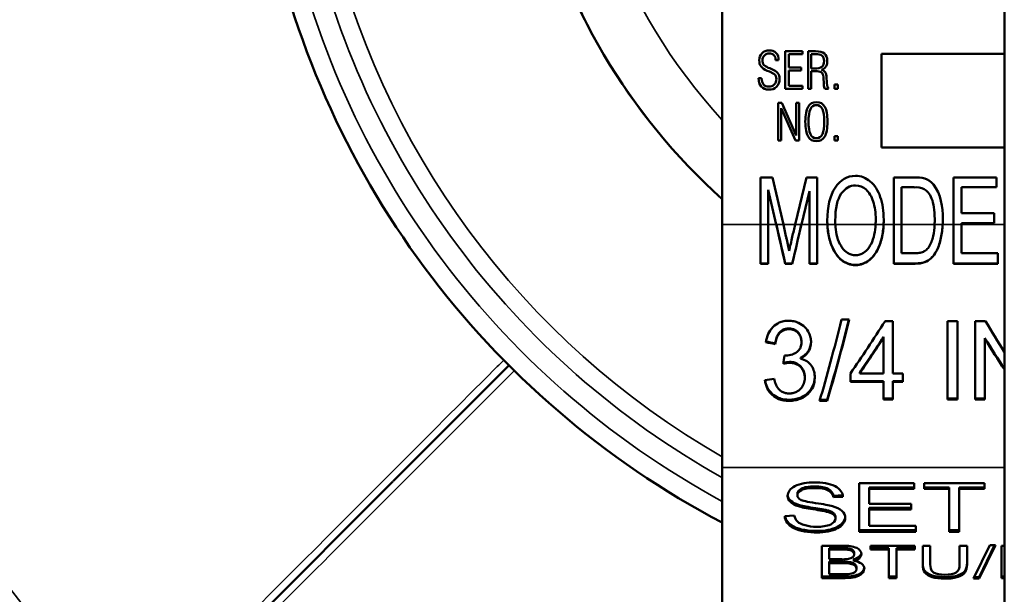
# Model space of a CAD drawing. Units: inches. Extents: x 40 to 396, y 51 to 257.
# Drawn here: x 166 to 167, y 194 to 194 of the extents above; entities that cross this region are included whole.
import ezdxf

# ---------------------------------------------------------------- set-up
doc = ezdxf.new("R2010")
doc.units = ezdxf.units.IN
doc.header["$LTSCALE"] = 25
doc.header["$MEASUREMENT"] = 0
doc.layers.add('Visible (ANSI)', color=7, linetype='Continuous', lineweight=50)
doc.layers.add('Visible Narrow (ANSI)', color=7, linetype='Continuous', lineweight=35)

msp = doc.modelspace()

# ---------------------------------------------------------------- linework, layer by layer
at = {"layer": 'Visible (ANSI)'}
for p, q in [((166.6497, 194.9177), (166.6497, 193.3885)), ((166.3493, 194.24), (166.3493, 194.7545)), ((166.4164, 194.3845), (166.4164, 194.4245)), ((166.4164, 194.4245), (166.4347, 194.4245)), ((166.4347, 194.4245), (166.4347, 194.4214)), ((166.4406, 194.3845), (166.4406, 194.4245)), ((166.4406, 194.4245), (166.4485, 194.4245)), ((166.4093, 194.4149), (166.4061, 194.4149)), ((166.4347, 194.4214), (166.42, 194.4214)), ((166.42, 194.4214), (166.42, 194.407)), ((166.444, 194.4215), (166.444, 194.406)), ((166.4483, 194.4215), (166.444, 194.4215)), ((166.519, 194.3218), (166.519, 194.4218)), ((166.519, 194.4218), (166.6497, 194.4218)), ((166.3995, 194.4028), (166.3972, 194.4037)), ((166.4043, 194.4004), (166.3995, 194.4028)), ((166.3999, 194.4063), (166.4012, 194.4058)), ((166.42, 194.407), (166.4332, 194.407)), ((166.42, 194.4039), (166.42, 194.3876)), ((166.4332, 194.4039), (166.42, 194.4039)), ((166.4332, 194.407), (166.4332, 194.4039)), ((166.444, 194.406), (166.4474, 194.406)), ((166.4503, 194.4031), (166.444, 194.4031)), ((166.444, 194.4031), (166.444, 194.3845)), ((166.3878, 194.3958), (166.3912, 194.3958)), ((166.4573, 194.3918), (166.4572, 194.3945)), ((166.4604, 194.3959), (166.4605, 194.3924)), ((166.4347, 194.3845), (166.4164, 194.3845)), ((166.42, 194.3876), (166.4347, 194.3876)), ((166.4347, 194.3876), (166.4347, 194.3845)), ((166.444, 194.3845), (166.4406, 194.3845)), ((166.4624, 194.3845), (166.4586, 194.3845)), ((166.4687, 194.3845), (166.4687, 194.3892)), ((166.4687, 194.3892), (166.4724, 194.3892)), ((166.4724, 194.3845), (166.4687, 194.3845)), ((166.4724, 194.3892), (166.4724, 194.3845)), ((166.4088, 194.3295), (166.4088, 194.3695)), ((166.4088, 194.3695), (166.4126, 194.3695)), ((166.4271, 194.3295), (166.4119, 194.3637)), ((166.4119, 194.3637), (166.4119, 194.3295)), ((166.4126, 194.3695), (166.4278, 194.3346)), ((166.4278, 194.3346), (166.4278, 194.3695)), ((166.4278, 194.3695), (166.431, 194.3695)), ((166.431, 194.3695), (166.431, 194.3295)), ((166.4119, 194.3295), (166.4088, 194.3295)), ((166.431, 194.3295), (166.4271, 194.3295)), ((166.4687, 194.3295), (166.4687, 194.3342)), ((166.4687, 194.3342), (166.4724, 194.3342)), ((166.4724, 194.3295), (166.4687, 194.3295)), ((166.4724, 194.3342), (166.4724, 194.3295)), ((166.6497, 194.3218), (166.519, 194.3218)), ((166.3901, 194.24), (166.3901, 194.2902)), ((166.3901, 194.2902), (166.4026, 194.2902)), ((166.4026, 194.2902), (166.4143, 194.24)), ((166.4268, 194.24), (166.439, 194.2902)), ((166.439, 194.2902), (166.4502, 194.2902)), ((166.4502, 194.2902), (166.4502, 194.24)), ((166.532, 194.24), (166.532, 194.2902)), ((166.532, 194.2902), (166.5537, 194.2902)), ((166.5957, 194.24), (166.5957, 194.2902)), ((166.5957, 194.2902), (166.6412, 194.2902)), ((166.6412, 194.2902), (166.6412, 194.2796)), ((166.4068, 194.24), (166.3981, 194.2768)), ((166.3981, 194.2768), (166.3981, 194.24)), ((166.5403, 194.2796), (166.5403, 194.24)), ((166.5535, 194.2796), (166.5403, 194.2796)), ((166.6412, 194.2796), (166.604, 194.2796)), ((166.604, 194.2796), (166.604, 194.2521)), ((166.4421, 194.2755), (166.4335, 194.24)), ((166.4421, 194.24), (166.4421, 194.2755)), ((166.604, 194.2521), (166.6389, 194.2521)), ((166.6389, 194.2521), (166.6389, 194.2414)), ((166.3493, 194.24), (166.3493, 193.9812)), ((166.3901, 194.24), (166.3901, 194.1982)), ((166.3981, 194.1982), (166.3981, 194.24)), ((166.4068, 194.24), (166.4068, 194.24)), ((166.4068, 194.24), (166.4068, 194.24)), ((166.4334, 194.24), (166.4335, 194.24)), ((166.4421, 194.24), (166.4421, 194.1982)), ((166.4502, 194.1982), (166.4502, 194.24)), ((166.532, 194.24), (166.532, 194.1982)), ((166.5403, 194.2093), (166.5403, 194.24)), ((166.5957, 194.24), (166.5957, 194.1982)), ((166.6389, 194.2414), (166.604, 194.2414)), ((166.604, 194.2414), (166.604, 194.24)), ((166.604, 194.2093), (166.604, 194.24)), ((166.5403, 194.2093), (166.5537, 194.2093)), ((166.604, 194.2093), (166.6426, 194.2093)), ((166.6426, 194.1982), (166.6426, 194.2093)), ((166.3981, 194.1985), (166.3901, 194.1985)), ((166.3981, 194.1982), (166.3901, 194.1982)), ((166.4238, 194.1985), (166.4163, 194.1985)), ((166.4163, 194.1985), (166.4163, 194.1982)), ((166.4238, 194.1982), (166.4163, 194.1982)), ((166.4238, 194.1985), (166.4238, 194.1982)), ((166.4502, 194.1985), (166.4421, 194.1985)), ((166.4502, 194.1982), (166.4421, 194.1982)), ((166.5547, 194.1985), (166.532, 194.1985)), ((166.5547, 194.1982), (166.532, 194.1982)), ((166.6426, 194.1985), (166.5957, 194.1985)), ((166.6426, 194.1982), (166.5957, 194.1982)), ((166.4763, 194.1387), (166.4844, 194.1387)), ((166.5227, 194.1372), (166.5308, 194.1372)), ((166.5308, 194.0814), (166.5308, 194.1372)), ((166.5892, 194.1372), (166.5892, 194.0535)), ((166.5892, 194.1372), (166.5999, 194.1372)), ((166.5999, 194.0535), (166.5999, 194.1372)), ((166.6187, 194.1372), (166.6187, 194.0535)), ((166.6187, 194.1372), (166.6297, 194.1372)), ((166.5209, 194.1204), (166.5209, 194.1194)), ((166.5209, 194.1194), (166.5209, 194.0814)), ((166.629, 194.1189), (166.629, 194.1182)), ((166.4056, 194.1135), (166.4056, 194.1127)), ((166.4335, 194.1156), (166.4335, 194.1149)), ((166.629, 194.0535), (166.629, 194.1182)), ((166.4154, 194.1006), (166.417, 194.1005)), ((166.4326, 194.0981), (166.4326, 194.0972)), ((166.1223, 194.0901), (165.9987, 193.9665)), ((166.4213, 194.0936), (166.4213, 194.0927)), ((166.4372, 194.0777), (166.4372, 194.0767)), ((166.4857, 194.0814), (166.4857, 194.0723)), ((166.4956, 194.0824), (166.4956, 194.0814)), ((166.4956, 194.0814), (166.5209, 194.0814)), ((166.5308, 194.0814), (166.5417, 194.0814)), ((166.5417, 194.0723), (166.5417, 194.0814)), ((166.5209, 194.0733), (166.4857, 194.0733)), ((166.5209, 194.0723), (166.4857, 194.0723)), ((166.5209, 194.0733), (166.5209, 194.0723)), ((166.5209, 194.0723), (166.5209, 194.0535)), ((166.5417, 194.0733), (166.5308, 194.0733)), ((166.5308, 194.0733), (166.5308, 194.0723)), ((166.5417, 194.0723), (166.5308, 194.0723)), ((166.5308, 194.0535), (166.5308, 194.0723)), ((166.4609, 194.0522), (166.4529, 194.0522)), ((166.4609, 194.0534), (166.4532, 194.0534)), ((166.4609, 194.0534), (166.4609, 194.0522)), ((166.5308, 194.0547), (166.5209, 194.0547)), ((166.5308, 194.0535), (166.5209, 194.0535)), ((166.5999, 194.0547), (166.5892, 194.0547)), ((166.5999, 194.0535), (166.5892, 194.0535)), ((166.629, 194.0547), (166.6187, 194.0547)), ((166.629, 194.0535), (166.6187, 194.0535)), ((166.3493, 193.3273), (166.3493, 193.9812)), ((165.7315, 193.6992), (165.9984, 193.9662)), ((166.4951, 193.9129), (166.4951, 193.9645)), ((166.4951, 193.9645), (166.5536, 193.9645)), ((166.5536, 193.9645), (166.5536, 193.9584)), ((166.5643, 193.9584), (166.5643, 193.9645)), ((166.5643, 193.9645), (166.6285, 193.9645)), ((166.6285, 193.9645), (166.6285, 193.9584)), ((166.4292, 193.9533), (166.4292, 193.9516)), ((166.4292, 193.9531), (166.4292, 193.9514)), ((166.4776, 193.9516), (166.4676, 193.9511)), ((166.4676, 193.9511), (166.4676, 193.9495)), ((166.5536, 193.9601), (166.5058, 193.9601)), ((166.5058, 193.9601), (166.5058, 193.9584)), ((166.5536, 193.9584), (166.5058, 193.9584)), ((166.5058, 193.9584), (166.5058, 193.9426)), ((166.591, 193.9601), (166.5643, 193.9601)), ((166.591, 193.9584), (166.5643, 193.9584)), ((166.591, 193.9601), (166.591, 193.9584)), ((166.591, 193.9129), (166.591, 193.9584)), ((166.6017, 193.9601), (166.6017, 193.9584)), ((166.6285, 193.9601), (166.6017, 193.9601)), ((166.6017, 193.9584), (166.6017, 193.9129)), ((166.6285, 193.9584), (166.6017, 193.9584)), ((166.4304, 193.9416), (166.4304, 193.94)), ((166.4778, 193.95), (166.4676, 193.9495)), ((166.5058, 193.9426), (166.5506, 193.9426)), ((166.5506, 193.9426), (166.5506, 193.9365)), ((166.4158, 193.9295), (166.4259, 193.93)), ((166.4604, 193.9358), (166.4604, 193.9342)), ((166.5058, 193.9382), (166.5058, 193.9365)), ((166.5506, 193.9382), (166.5058, 193.9382)), ((166.5058, 193.9365), (166.5058, 193.919)), ((166.5506, 193.9365), (166.5058, 193.9365)), ((166.4699, 193.9286), (166.4699, 193.927)), ((166.4802, 193.9283), (166.4802, 193.9275)), ((166.5555, 193.9145), (166.4951, 193.9145)), ((166.5555, 193.9129), (166.4951, 193.9129)), ((166.5058, 193.919), (166.5555, 193.919)), ((166.5555, 193.919), (166.5555, 193.9129)), ((166.6017, 193.9145), (166.591, 193.9145)), ((166.6017, 193.9129), (166.591, 193.9129)), ((166.6168, 193.8629), (166.6341, 193.8985)), ((166.6401, 193.8985), (166.6227, 193.8629)), ((166.6393, 193.8985), (166.6227, 193.8646)), ((166.6341, 193.8985), (166.6401, 193.8985)), ((166.4552, 193.8635), (166.4552, 193.8979)), ((166.4552, 193.8979), (166.4777, 193.8979)), ((166.4751, 193.8955), (166.4632, 193.8955)), ((166.4632, 193.8955), (166.4632, 193.8939)), ((166.4632, 193.8939), (166.4632, 193.8835)), ((166.4751, 193.8939), (166.4632, 193.8939)), ((166.4898, 193.8902), (166.4898, 193.8886)), ((166.4898, 193.8899), (166.4898, 193.8883)), ((166.507, 193.8939), (166.507, 193.8979)), ((166.507, 193.8979), (166.5545, 193.8979)), ((166.5267, 193.8955), (166.507, 193.8955)), ((166.5267, 193.8939), (166.507, 193.8939)), ((166.5267, 193.8955), (166.5267, 193.8939)), ((166.5267, 193.8635), (166.5267, 193.8939)), ((166.5347, 193.8955), (166.5347, 193.8939)), ((166.5545, 193.8955), (166.5347, 193.8955)), ((166.5347, 193.8939), (166.5347, 193.8635)), ((166.5545, 193.8939), (166.5347, 193.8939)), ((166.5545, 193.8979), (166.5545, 193.8939)), ((166.5628, 193.878), (166.5628, 193.8979)), ((166.5628, 193.8979), (166.5708, 193.8979)), ((166.5708, 193.8979), (166.5708, 193.8781)), ((166.602, 193.8781), (166.602, 193.8979)), ((166.602, 193.8979), (166.61, 193.8979)), ((166.61, 193.8979), (166.61, 193.878)), ((166.6468, 193.8635), (166.6468, 193.8979)), ((166.6468, 193.8979), (166.6497, 193.8979)), ((166.4632, 193.8835), (166.4761, 193.8835)), ((166.477, 193.881), (166.4632, 193.881)), ((166.4632, 193.881), (166.4632, 193.8794)), ((166.4632, 193.8794), (166.4632, 193.8676)), ((166.477, 193.8794), (166.4632, 193.8794)), ((166.4892, 193.8835), (166.4892, 193.8818)), ((166.4632, 193.8676), (166.4781, 193.8676)), ((166.4781, 193.8676), (166.4835, 193.8677)), ((166.4923, 193.8751), (166.4923, 193.8735)), ((166.4923, 193.8749), (166.4923, 193.8732)), ((166.5005, 193.8739), (166.5005, 193.8735)), ((166.4781, 193.8651), (166.4552, 193.8651)), ((166.4781, 193.8635), (166.4552, 193.8635)), ((166.5347, 193.8651), (166.5267, 193.8651)), ((166.5347, 193.8635), (166.5267, 193.8635)), ((166.6227, 193.8629), (166.6168, 193.8629)), ((166.6227, 193.8646), (166.6176, 193.8646)), ((166.6227, 193.8646), (166.6227, 193.8629)), ((166.6497, 193.8651), (166.6468, 193.8651)), ((166.6497, 193.8635), (166.6468, 193.8635))]:
    msp.add_line(p, q, dxfattribs=at)
for centre, radius, start, end in [((166.7868, 194.7545), 0.655, 311.9082, 228.0918), ((166.7868, 194.7545), 0.94, 139.4923, 242.2622), ((166.3987, 194.4152), 0.0101, 87.284, 181.6836), ((166.4, 194.416), 0.00935, 353.674, 95.1334), ((166.3992, 194.415), 0.00717, 88.5244, 181.9632), ((166.3998, 194.4146), 0.00783, 179.0657, 218.4516), ((166.3995, 194.4156), 0.00662, 354.495, 91.1295), ((166.452, 194.4133), 0.00915, 289.8575, 7.2982), ((166.4045, 194.4218), 0.0161, 228.2071, 253.6837), ((166.3994, 194.3942), 0.00747, 264.6954, 4.6371), ((166.3998, 194.394), 0.0104, 264.9557, 4.7243), ((166.4003, 194.3952), 0.00655, 356.5141, 52.4223), ((166.4737, 194.3908), 0.0164, 176.312, 202.6126), ((166.4736, 194.3913), 0.0131, 175.3068, 211.4782), ((166.555, 194.2528), 0.0374, 74.682, 92.1011), ((166.5588, 194.2704), 0.0195, 38.2075, 71.6938), ((166.5551, 194.256), 0.0236, 66.8522, 93.753), ((166.5025, 194.2443), 0.0816, 356.9877, 0.9738), ((166.5307, 194.2437), 0.0696, 179.7104, 183.0252)]:
    msp.add_arc(centre, radius, start, end, dxfattribs=at)
for centre, major_axis, ratio, start_param, end_param in [((166.4163, 194.24), (-0.0713, 0.316), 0.028624, 1.564377, 1.69704), ((166.4163, 194.24), (-0.0708, 0.314), 0.028624, 1.564341, 1.69704), ((166.4175, 194.24), (-0.0704, 0.316), 0.009578, 1.568664, 1.613785), ((166.4238, 194.24), (-0.0726, -0.316), 0.0291, 1.444782, 1.577481), ((166.4238, 194.24), (-0.073, -0.316), 0.009103, 1.531436, 1.572889), ((166.4238, 194.24), (-0.0721, -0.314), 0.0291, 1.444782, 1.577481), ((166.4205, 194.24), (-0.0682, 0.316), 0.018508, 1.611934, 1.656129), ((166.4238, 194.24), (-0.069, -0.316), 0.008644, 1.483353, 1.531219), ((166.4609, 194.24), (-0.0631, -0.3159), 0.139173, 0.962162, 1.272223), ((166.4609, 194.24), (0.0627, 0.3139), 0.139173, 4.103755, 4.411659), ((166.6722, 194.24), (0.1651, -0.3134), 0.246553, 4.914622, 5.026151), ((166.4956, 194.24), (0.1736, 0.3114), 0.233347, 4.316014, 4.450923), ((166.4956, 194.24), (0.1747, 0.3134), 0.233347, 4.316014, 4.450064), ((166.3957, 194.24), (-1.4998, 0.292), 0.080552, 1.586461, 1.593108), ((166.3957, 194.24), (-1.4903, 0.2901), 0.080552, 1.586554, 1.59315), ((166.4143, 194.24), (-0.0303, -0.316), 0.050488, 1.086477, 1.118713), ((166.3947, 194.24), (-2.0845, -0.2708), 0.078156, 1.560645, 1.565407), ((166.4404, 193.9509), (-0.0216, 0), 0.573576, 6.261629, 7.370029), ((166.4404, 193.9525), (-0.0216, 0), 0.573576, 0.057096, 1.086844), ((166.4401, 193.9514), (-0.0109, 0), 0.573576, 6.249984, 7.065583), ((166.4401, 193.9531), (-0.0109, 0), 0.573576, 6.249984, 6.283185), ((166.4569, 193.9286), (0.013, 0), 0.573576, 0, 1.295407), ((166.4569, 193.927), (0.013, 0), 0.573576, 6.269581, 7.578593), ((166.457, 193.9279), (0.0233, 0), 0.573576, 6.253365, 7.434693), ((166.4819, 193.8883), (0.00791, 0), 0.573576, 4.942851, 6.350815), ((166.4836, 193.8908), (0.014, 0), 0.573576, 5.122056, 6.174905), ((166.4836, 193.8892), (0.014, 0), 0.573576, 5.122056, 6.274965), ((166.4819, 193.8899), (0.00791, 0), 0.573576, 0, 0.06763), ((166.4773, 193.9003), (0.0294, 0), 0.573576, 4.67259, 4.932421), ((166.486, 193.8737), (0.0146, 0), 0.573576, 6.259977, 7.631089), ((166.4827, 193.8732), (0.00961, 0), 0.573576, 4.792756, 6.333383), ((166.4827, 193.8749), (0.00961, 0), 0.573576, 0, 0.050198)]:
    msp.add_ellipse(centre, major_axis=major_axis, ratio=ratio, start_param=start_param, end_param=end_param, dxfattribs=at)
for points, knots in [([(166.4485, 194.4245), (166.4528, 194.4245), (166.456, 194.4237), (166.46, 194.4205), (166.461, 194.4179), (166.461, 194.4145)], [0, 0, 0, 0, 0.5, 0.5, 1, 1, 1, 1]), ([(166.3972, 194.4037), (166.3941, 194.405), (166.3919, 194.4065), (166.3892, 194.41), (166.3886, 194.4122), (166.3886, 194.4149)], [0, 0, 0, 0, 0.5, 0.5, 1, 1, 1, 1]), ([(166.4474, 194.406), (166.4512, 194.406), (166.4538, 194.4067), (166.4569, 194.4092), (166.4577, 194.4112), (166.4577, 194.4141)], [0, 0, 0, 0, 0.5, 0.5, 1, 1, 1, 1]), ([(166.4577, 194.4141), (166.4577, 194.4167), (166.457, 194.4186), (166.454, 194.4209), (166.4516, 194.4215), (166.4483, 194.4215)], [0, 0, 0, 0, 0.5, 0.5, 1, 1, 1, 1]), ([(166.4012, 194.4058), (166.4045, 194.4045), (166.4068, 194.403), (166.4095, 194.3997), (166.4102, 194.3975), (166.4102, 194.3948)], [0, 0, 0, 0, 0.5, 0.5, 1, 1, 1, 1]), ([(166.4572, 194.3945), (166.457, 194.3981), (166.4565, 194.4004), (166.4545, 194.4026), (166.4528, 194.4031), (166.4503, 194.4031)], [0, 0, 0, 0, 0.5, 0.5, 1, 1, 1, 1]), ([(166.4551, 194.4047), (166.4568, 194.4042), (166.4581, 194.4033), (166.4597, 194.4008), (166.4602, 194.3988), (166.4604, 194.3959)], [0, 0, 0, 0, 0.5, 0.5, 1, 1, 1, 1]), ([(166.3989, 194.3836), (166.3954, 194.3836), (166.3927, 194.3847), (166.3889, 194.3889), (166.3879, 194.3919), (166.3878, 194.3958)], [0, 0, 0, 0, 0.5, 0.5, 1, 1, 1, 1]), ([(166.3912, 194.3958), (166.3913, 194.393), (166.392, 194.3907), (166.3946, 194.3876), (166.3964, 194.3868), (166.3987, 194.3868)], [0, 0, 0, 0, 0.5, 0.5, 1, 1, 1, 1]), ([(166.4377, 194.3495), (166.4377, 194.3566), (166.4387, 194.3619), (166.4425, 194.3686), (166.4455, 194.3703), (166.4495, 194.3703)], [0, 0, 0, 0, 0.5, 0.5, 1, 1, 1, 1]), ([(166.4495, 194.3672), (166.4467, 194.3672), (166.4446, 194.3658), (166.4418, 194.36), (166.4411, 194.3555), (166.4411, 194.3495)], [0, 0, 0, 0, 0.5, 0.5, 1, 1, 1, 1]), ([(166.4495, 194.3703), (166.4536, 194.3703), (166.4566, 194.3686), (166.4604, 194.3619), (166.4613, 194.3567), (166.4613, 194.3495)], [0, 0, 0, 0, 0.5, 0.5, 1, 1, 1, 1]), ([(166.4578, 194.3495), (166.4578, 194.3556), (166.4572, 194.36), (166.4545, 194.3658), (166.4524, 194.3672), (166.4495, 194.3672)], [0, 0, 0, 0, 0.5, 0.5, 1, 1, 1, 1]), ([(166.4495, 194.3287), (166.4455, 194.3287), (166.4425, 194.3303), (166.4387, 194.3371), (166.4377, 194.3423), (166.4377, 194.3495)], [0, 0, 0, 0, 0.5, 0.5, 1, 1, 1, 1]), ([(166.4411, 194.3495), (166.4411, 194.3435), (166.4418, 194.339), (166.4446, 194.3332), (166.4467, 194.3318), (166.4495, 194.3318)], [0, 0, 0, 0, 0.5, 0.5, 1, 1, 1, 1]), ([(166.4613, 194.3495), (166.4613, 194.3423), (166.4604, 194.3371), (166.4565, 194.3303), (166.4535, 194.3287), (166.4495, 194.3287)], [0, 0, 0, 0, 0.5, 0.5, 1, 1, 1, 1]), ([(166.4495, 194.3318), (166.4524, 194.3318), (166.4545, 194.3332), (166.4572, 194.339), (166.4578, 194.3434), (166.4578, 194.3495)], [0, 0, 0, 0, 0.5, 0.5, 1, 1, 1, 1]), ([(166.4611, 194.244), (166.4611, 194.259), (166.4639, 194.2707), (166.4751, 194.2876), (166.4823, 194.2918), (166.4912, 194.2918)], [0, 0, 0, 0, 0.5, 0.5, 1, 1, 1, 1]), ([(166.4912, 194.2918), (166.497, 194.2918), (166.5022, 194.2898), (166.5116, 194.2818), (166.5151, 194.2763), (166.52, 194.2621), (166.5212, 194.2541), (166.5212, 194.2451)], [0, 0, 0, 0, 0.333333, 0.333333, 0.666667, 0.666667, 1, 1, 1, 1]), ([(166.4912, 194.2816), (166.4853, 194.2816), (166.4803, 194.2787), (166.4718, 194.2671), (166.4696, 194.2574), (166.4696, 194.2439)], [0, 0, 0, 0, 0.5, 0.5, 1, 1, 1, 1]), ([(166.5127, 194.2452), (166.5127, 194.2525), (166.5118, 194.2589), (166.5083, 194.2698), (166.5058, 194.2741), (166.4991, 194.2801), (166.4954, 194.2816), (166.4912, 194.2816)], [0, 0, 0, 0, 0.333333, 0.333333, 0.666667, 0.666667, 1, 1, 1, 1]), ([(166.5755, 194.2459), (166.5755, 194.2553), (166.5744, 194.2625), (166.5701, 194.2727), (166.5674, 194.276), (166.5644, 194.2777)], [0, 0, 0, 0, 0.5, 0.5, 1, 1, 1, 1]), ([(166.5212, 194.2451), (166.5212, 194.2442), (166.5212, 194.2434), (166.5212, 194.2417), (166.5211, 194.2409), (166.5211, 194.24)], [-0.01284162, -0.01284162, -0.01284162, -0.01284162, -0.00642135, -0.00642135, -0.000001, -0.000001, -0.000001, -0.000001]), ([(166.4912, 194.1966), (166.4885, 194.1966), (166.4858, 194.1972), (166.4815, 194.1988), (166.4789, 194.1999), (166.4729, 194.2049), (166.4703, 194.2084), (166.4659, 194.2163), (166.4643, 194.2209), (166.462, 194.2303), (166.4614, 194.2352), (166.4612, 194.24)], [-0.1723457, -0.1723457, -0.1723457, -0.1723457, -0.1335139, -0.1335139, -0.1065312, -0.1065312, -0.0739219, -0.0739219, -0.03691, -0.03691, -0.000013, -0.000013, -0.000013, -0.000013]), ([(166.4912, 194.1969), (166.4864, 194.1969), (166.4816, 194.1986), (166.4776, 194.2013), (166.4737, 194.2041), (166.4706, 194.208), (166.4683, 194.2122), (166.4636, 194.2207), (166.4617, 194.2305), (166.4612, 194.24)], [0, 0, 0, 0, 0.2483899, 0.2483899, 0.2483899, 0.4991531, 0.4991531, 0.4991531, 0.9999991, 0.9999991, 0.9999991, 0.9999991]), ([(166.4697, 194.24), (166.4699, 194.2364), (166.4703, 194.2328), (166.4718, 194.2258), (166.4729, 194.2224), (166.4753, 194.2178), (166.4761, 194.2165), (166.4789, 194.2125), (166.4808, 194.2109), (166.4838, 194.2091), (166.4852, 194.2084), (166.4881, 194.2076), (166.4896, 194.2073), (166.4911, 194.2073)], [-0.07925831, -0.07925831, -0.07925831, -0.07925831, -0.0624946, -0.0624946, -0.04566105, -0.04566105, -0.03829929, -0.03829929, -0.022932, -0.022932, -0.01140233, -0.01140233, -0.000001, -0.000001, -0.000001, -0.000001]), ([(166.4911, 194.2073), (166.4926, 194.2073), (166.4942, 194.2076), (166.4971, 194.2084), (166.4985, 194.2091), (166.5014, 194.2109), (166.5034, 194.2125), (166.5062, 194.2165), (166.507, 194.2178), (166.5093, 194.2224), (166.5104, 194.2258), (166.5119, 194.2328), (166.5123, 194.2364), (166.5125, 194.24)], [-0.1320583, -0.1320583, -0.1320583, -0.1320583, -0.1120706, -0.1120706, -0.0918706, -0.0918706, -0.0665834, -0.0665834, -0.054752, -0.054752, -0.0273198, -0.0273198, -0.000001, -0.000001, -0.000001, -0.000001]), ([(166.5211, 194.24), (166.5208, 194.2352), (166.5202, 194.2303), (166.5181, 194.2209), (166.5164, 194.2163), (166.512, 194.2083), (166.5094, 194.2049), (166.5033, 194.1999), (166.5008, 194.1988), (166.4966, 194.1972), (166.4939, 194.1966), (166.4912, 194.1966)], [-0.08879015, -0.08879015, -0.08879015, -0.08879015, -0.06994655, -0.06994655, -0.05108549, -0.05108549, -0.03443685, -0.03443685, -0.0205368, -0.0205368, -0.000001, -0.000001, -0.000001, -0.000001]), ([(166.5211, 194.24), (166.5206, 194.2305), (166.5188, 194.2206), (166.5141, 194.2122), (166.5118, 194.208), (166.5087, 194.2042), (166.5047, 194.2014), (166.5008, 194.1986), (166.4959, 194.1969), (166.4912, 194.1969)], [0, 0, 0, 0, 0.5009826, 0.5009826, 0.5009826, 0.7514522, 0.7514522, 0.7514522, 1, 1, 1, 1]), ([(166.5839, 194.24), (166.5837, 194.2352), (166.5831, 194.2305), (166.5812, 194.2211), (166.5799, 194.2165), (166.5761, 194.2092), (166.5741, 194.2063), (166.5697, 194.2021), (166.5675, 194.2008), (166.5617, 194.1987), (166.5581, 194.1982), (166.5547, 194.1982)], [-0.1461496, -0.1461496, -0.1461496, -0.1461496, -0.1098099, -0.1098099, -0.0730894, -0.0730894, -0.0469799, -0.0469799, -0.0262527, -0.0262527, -0.000001, -0.000001, -0.000001, -0.000001]), ([(166.5839, 194.24), (166.5837, 194.2353), (166.5831, 194.2305), (166.5822, 194.2259), (166.5812, 194.2212), (166.5799, 194.2167), (166.5777, 194.2124), (166.5755, 194.2082), (166.5725, 194.2042), (166.5685, 194.2018), (166.5644, 194.1993), (166.5594, 194.1985), (166.5547, 194.1985)], [0.0000081, 0.0000081, 0.0000081, 0.0000081, 0.2515114, 0.2515114, 0.2515114, 0.5026134, 0.5026134, 0.5026134, 0.751071, 0.751071, 0.751071, 1, 1, 1, 1]), ([(166.5692, 194.2159), (166.5715, 194.2194), (166.573, 194.2234), (166.5748, 194.2316), (166.5751, 194.2358), (166.5753, 194.24)], [-0.06434204, -0.06434204, -0.06434204, -0.06434204, -0.03205561, -0.03205561, -0.0000396, -0.0000396, -0.0000396, -0.0000396]), ([(166.5537, 194.2093), (166.5554, 194.2093), (166.5571, 194.2094), (166.5588, 194.2097), (166.5604, 194.2099), (166.5621, 194.2103), (166.5635, 194.211), (166.5636, 194.2111), (166.5637, 194.2111), (166.5637, 194.2111), (166.5651, 194.2118), (166.5664, 194.2128), (166.5675, 194.2139), (166.5681, 194.2145), (166.5687, 194.2152), (166.5692, 194.2159)], [0, 0, 0, 0, 0.28832, 0.28832, 0.28832, 0.570271, 0.570271, 0.570271, 0.580588, 0.580588, 0.580588, 0.849017, 0.849017, 0.849017, 1, 1, 1, 1]), ([(166.3957, 194.1146), (166.3962, 194.1176), (166.397, 194.1206), (166.3995, 194.126), (166.401, 194.1285), (166.4054, 194.1331), (166.4079, 194.1346), (166.411, 194.136), (166.4126, 194.1366), (166.4165, 194.1374), (166.4183, 194.1375), (166.42, 194.1375)], [-0.1192986, -0.1192986, -0.1192986, -0.1192986, -0.0896505, -0.0896505, -0.0621324, -0.0621324, -0.0304142, -0.0304142, -0.0132428, -0.0132428, -0.000001, -0.000001, -0.000001, -0.000001]), ([(166.4203, 194.1293), (166.4191, 194.1293), (166.4179, 194.1291), (166.4156, 194.1286), (166.4145, 194.1282), (166.4123, 194.1269), (166.4109, 194.1259), (166.4085, 194.1227), (166.4076, 194.1211), (166.4063, 194.1174), (166.4059, 194.1155), (166.4056, 194.1135)], [-0.07629123, -0.07629123, -0.07629123, -0.07629123, -0.06225013, -0.06225013, -0.04802775, -0.04802775, -0.03148978, -0.03148978, -0.01635552, -0.01635552, -0.00000099, -0.00000099, -0.00000099, -0.00000099]), ([(166.42, 194.1375), (166.4218, 194.1375), (166.4236, 194.1373), (166.4272, 194.1365), (166.4289, 194.136), (166.433, 194.1341), (166.4353, 194.1326), (166.4392, 194.1288), (166.4406, 194.1266), (166.4423, 194.1229), (166.4428, 194.1213), (166.4436, 194.118), (166.4438, 194.1163), (166.4438, 194.1146)], [-0.0858074, -0.0858074, -0.0858074, -0.0858074, -0.07452633, -0.07452633, -0.06305452, -0.06305452, -0.04622225, -0.04622225, -0.02787057, -0.02787057, -0.01383301, -0.01383301, -0.00000778, -0.00000778, -0.00000778, -0.00000778]), ([(166.4335, 194.1156), (166.4335, 194.1176), (166.4332, 194.1196), (166.4318, 194.1228), (166.4311, 194.124), (166.429, 194.1264), (166.4277, 194.1272), (166.4256, 194.1282), (166.4245, 194.1286), (166.4224, 194.1291), (166.4214, 194.1293), (166.4203, 194.1293)], [-0.04687246, -0.04687246, -0.04687246, -0.04687246, -0.03481842, -0.03481842, -0.02627223, -0.02627223, -0.01643189, -0.01643189, -0.00814148, -0.00814148, -0.00000444, -0.00000444, -0.00000444, -0.00000444]), ([(166.4203, 194.1285), (166.4191, 194.1285), (166.4179, 194.1283), (166.4156, 194.1278), (166.4146, 194.1274), (166.4123, 194.1261), (166.4109, 194.125), (166.4085, 194.1219), (166.4076, 194.1202), (166.4063, 194.1166), (166.4059, 194.1147), (166.4056, 194.1127)], [-0.07626586, -0.07626586, -0.07626586, -0.07626586, -0.06232835, -0.06232835, -0.04799421, -0.04799421, -0.03145673, -0.03145673, -0.01632284, -0.01632284, -0.000001, -0.000001, -0.000001, -0.000001]), ([(166.4335, 194.1148), (166.4336, 194.1168), (166.4332, 194.1189), (166.4319, 194.122), (166.4311, 194.1233), (166.429, 194.1256), (166.4277, 194.1265), (166.4256, 194.1275), (166.4245, 194.1279), (166.4224, 194.1284), (166.4214, 194.1286), (166.4203, 194.1285)], [-0.04758468, -0.04758468, -0.04758468, -0.04758468, -0.03529732, -0.03529732, -0.02661007, -0.02661007, -0.0166583, -0.0166583, -0.00825254, -0.00825254, -0.00013937, -0.00013937, -0.00013937, -0.00013937]), ([(166.417, 194.1006), (166.4193, 194.1006), (166.4217, 194.1009), (166.4252, 194.1022), (166.4271, 194.1029), (166.4302, 194.1054), (166.4313, 194.1067), (166.4325, 194.1088), (166.4329, 194.1098), (166.4335, 194.1125), (166.4335, 194.1137), (166.4335, 194.1148)], [-0.1428939, -0.1428939, -0.1428939, -0.1428939, -0.0836712, -0.0836712, -0.0487361, -0.0487361, -0.0225109, -0.0225109, -0.0096363, -0.0096363, -0.0000021, -0.0000021, -0.0000021, -0.0000021]), ([(166.4438, 194.115), (166.4437, 194.1116), (166.4428, 194.1082), (166.441, 194.1053), (166.439, 194.1022), (166.436, 194.0997), (166.4326, 194.0981)], [0.0185179, 0.0185179, 0.0185179, 0.0185179, 0.4983031, 0.4983031, 0.4983031, 1, 1, 1, 1]), ([(166.4438, 194.1146), (166.4438, 194.1127), (166.4435, 194.1109), (166.4423, 194.1066), (166.4413, 194.1049), (166.4396, 194.1025), (166.4384, 194.1012), (166.4357, 194.099), (166.4342, 194.098), (166.4326, 194.0972)], [-0.04525427, -0.04525427, -0.04525427, -0.04525427, -0.03791239, -0.03791239, -0.02796653, -0.02796653, -0.01393953, -0.01393953, -0.000001, -0.000001, -0.000001, -0.000001]), ([(166.4372, 194.0777), (166.4372, 194.0797), (166.4368, 194.0818), (166.4354, 194.0855), (166.4344, 194.0872), (166.4317, 194.0902), (166.4302, 194.0913), (166.4279, 194.0924), (166.4267, 194.0929), (166.4239, 194.0935), (166.4226, 194.0936), (166.4213, 194.0936)], [-0.09004924, -0.09004924, -0.09004924, -0.09004924, -0.06584939, -0.06584939, -0.04463607, -0.04463607, -0.02217381, -0.02217381, -0.00975757, -0.00975757, -0.00000319, -0.00000319, -0.00000319, -0.00000319]), ([(166.4372, 194.0766), (166.4372, 194.0787), (166.4368, 194.0808), (166.4354, 194.0845), (166.4344, 194.0862), (166.4318, 194.0892), (166.4302, 194.0903), (166.428, 194.0914), (166.4268, 194.0919), (166.4239, 194.0925), (166.4226, 194.0927), (166.4213, 194.0927)], [-0.09017117, -0.09017117, -0.09017117, -0.09017117, -0.06606308, -0.06606308, -0.04499349, -0.04499349, -0.02242809, -0.02242809, -0.00982579, -0.00982579, -0.00001457, -0.00001457, -0.00001457, -0.00001457]), ([(166.4326, 194.0972), (166.435, 194.0967), (166.4373, 194.0956), (166.4412, 194.093), (166.4429, 194.0913), (166.4456, 194.0875), (166.4464, 194.0854), (166.4475, 194.0812), (166.4477, 194.079), (166.4477, 194.0768)], [-0.07808313, -0.07808313, -0.07808313, -0.07808313, -0.05807856, -0.05807856, -0.03815166, -0.03815166, -0.01906166, -0.01906166, -0.00000162, -0.00000162, -0.00000162, -0.00000162]), ([(166.4477, 194.0773), (166.4477, 194.0743), (166.4471, 194.0712), (166.4446, 194.0655), (166.4427, 194.0629), (166.4386, 194.059), (166.4359, 194.057), (166.4304, 194.0548), (166.4286, 194.0543), (166.4246, 194.0536), (166.4225, 194.0534), (166.4204, 194.0534)], [-0.1509922, -0.1509922, -0.1509922, -0.1509922, -0.1073073, -0.1073073, -0.0626491, -0.0626491, -0.0309976, -0.0309976, -0.0158985, -0.0158985, -0.000001, -0.000001, -0.000001, -0.000001]), ([(166.4477, 194.0768), (166.4478, 194.0735), (166.4472, 194.0703), (166.4447, 194.0644), (166.4428, 194.0618), (166.4386, 194.0578), (166.436, 194.0558), (166.4305, 194.0536), (166.4286, 194.0531), (166.4246, 194.0524), (166.4225, 194.0522), (166.4204, 194.0522)], [-0.1491699, -0.1491699, -0.1491699, -0.1491699, -0.1050757, -0.1050757, -0.0623947, -0.0623947, -0.031183, -0.031183, -0.0159934, -0.0159934, -0.000001, -0.000001, -0.000001, -0.000001]), ([(166.4205, 194.06), (166.4218, 194.06), (166.4232, 194.0602), (166.4261, 194.0608), (166.4273, 194.0613), (166.43, 194.0626), (166.4316, 194.0638), (166.4343, 194.0669), (166.4354, 194.0687), (166.4368, 194.0726), (166.4372, 194.0746), (166.4372, 194.0766)], [-0.06550199, -0.06550199, -0.06550199, -0.06550199, -0.0599077, -0.0599077, -0.05272663, -0.05272663, -0.03645025, -0.03645025, -0.01793394, -0.01793394, -0.00000236, -0.00000236, -0.00000236, -0.00000236]), ([(166.4204, 194.0522), (166.4186, 194.0522), (166.4167, 194.0524), (166.4125, 194.0531), (166.4107, 194.0537), (166.4071, 194.0551), (166.4045, 194.0566), (166.4001, 194.0607), (166.3984, 194.0631), (166.3958, 194.0684), (166.395, 194.0714), (166.3947, 194.0744)], [-0.0997877, -0.0997877, -0.0997877, -0.0997877, -0.09040723, -0.09040723, -0.0781915, -0.0781915, -0.05190707, -0.05190707, -0.02674147, -0.02674147, -0.000001, -0.000001, -0.000001, -0.000001]), ([(166.4204, 194.0534), (166.4186, 194.0534), (166.4168, 194.0535), (166.4126, 194.0542), (166.4109, 194.0548), (166.4072, 194.0562), (166.4046, 194.0577), (166.4002, 194.0618), (166.3985, 194.0641), (166.396, 194.0691), (166.3952, 194.0717), (166.3948, 194.0744)], [-0.09823734, -0.09823734, -0.09823734, -0.09823734, -0.08943995, -0.08943995, -0.07790619, -0.07790619, -0.05203009, -0.05203009, -0.02711324, -0.02711324, -0.00309401, -0.00309401, -0.00309401, -0.00309401]), ([(166.4046, 194.0756), (166.405, 194.0738), (166.4055, 194.0719), (166.4069, 194.0683), (166.4078, 194.0666), (166.4105, 194.0633), (166.4121, 194.0623), (166.4142, 194.0612), (166.4154, 194.0607), (166.4179, 194.0602), (166.4192, 194.06), (166.4205, 194.06)], [-0.04668149, -0.04668149, -0.04668149, -0.04668149, -0.03825534, -0.03825534, -0.02972413, -0.02972413, -0.01985547, -0.01985547, -0.00982903, -0.00982903, -0.000001, -0.000001, -0.000001, -0.000001]), ([(166.4188, 193.9512), (166.4188, 193.9549), (166.425, 193.9634), (166.4401, 193.9654), (166.4474, 193.9654)], [0, 0, 0, 0, 0.472502, 1, 1, 1, 1]), ([(166.4474, 193.9654), (166.4551, 193.9654), (166.4715, 193.9633), (166.4776, 193.9541), (166.4778, 193.95)], [0, 0, 0, 0, 0.519092, 1, 1, 1, 1]), ([(166.4478, 193.961), (166.4413, 193.961), (166.4366, 193.9603), (166.4307, 193.9572), (166.4292, 193.9554), (166.4292, 193.9533)], [0, 0, 0, 0, 0.5, 0.5, 1, 1, 1, 1]), ([(166.4478, 193.9594), (166.4413, 193.9594), (166.4366, 193.9586), (166.4307, 193.9556), (166.4292, 193.9538), (166.4292, 193.9516)], [0, 0, 0, 0, 0.5, 0.5, 1, 1, 1, 1]), ([(166.4676, 193.9511), (166.467, 193.9544), (166.4651, 193.9569), (166.4588, 193.9602), (166.4541, 193.961), (166.4478, 193.961)], [0, 0, 0, 0, 0.5, 0.5, 1, 1, 1, 1]), ([(166.4676, 193.9495), (166.467, 193.9528), (166.4651, 193.9552), (166.4588, 193.9586), (166.4541, 193.9594), (166.4478, 193.9594)], [0, 0, 0, 0, 0.5, 0.5, 1, 1, 1, 1]), ([(166.4604, 193.9358), (166.4583, 193.9364), (166.4535, 193.9372), (166.4386, 193.9395), (166.4333, 193.9406), (166.4304, 193.9416)], [0, 0, 0, 0, 0.5, 0.5, 1, 1, 1, 1]), ([(166.4324, 193.947), (166.4344, 193.9459), (166.4398, 193.9446), (166.4572, 193.9421), (166.4632, 193.941), (166.4665, 193.9401)], [0, 0, 0, 0, 0.5, 0.5, 1, 1, 1, 1]), ([(166.4259, 193.93), (166.4264, 193.9275), (166.4275, 193.9253), (166.431, 193.922), (166.4337, 193.9207), (166.4411, 193.9186), (166.4452, 193.9181), (166.4498, 193.9181)], [0, 0, 0, 0, 0.333333, 0.333333, 0.666667, 0.666667, 1, 1, 1, 1]), ([(166.4604, 193.9342), (166.4583, 193.9347), (166.4535, 193.9356), (166.4386, 193.9379), (166.4333, 193.9389), (166.4304, 193.94)], [0, 0, 0, 0, 0.5, 0.5, 1, 1, 1, 1]), ([(166.4503, 193.912), (166.4416, 193.912), (166.4228, 193.9143), (166.416, 193.9248), (166.4158, 193.9295)], [0, 0, 0, 0, 0.519436, 1, 1, 1, 1]), ([(166.4503, 193.9137), (166.4416, 193.9137), (166.4238, 193.9158), (166.4168, 193.9253), (166.416, 193.9295)], [0, 0, 0, 0, 0.5194363, 0.9443795, 0.9443795, 0.9443795, 0.9443795]), ([(166.4498, 193.9181), (166.455, 193.9181), (166.4651, 193.9191), (166.4699, 193.9246), (166.4699, 193.9269)], [0, 0, 0, 0, 0.563532, 1, 1, 1, 1]), ([(166.4802, 193.9286), (166.48, 193.9247), (166.4735, 193.9162), (166.458, 193.9137), (166.4503, 193.9137)], [0.0222069, 0.0222069, 0.0222069, 0.0222069, 0.4753105, 1, 1, 1, 1]), ([(166.4802, 193.9275), (166.4802, 193.9235), (166.4738, 193.9146), (166.458, 193.912), (166.4503, 193.912)], [0, 0, 0, 0, 0.47531, 1, 1, 1, 1]), ([(166.4898, 193.8902), (166.4898, 193.8914), (166.4893, 193.8924), (166.4874, 193.8941), (166.486, 193.8947), (166.4825, 193.8953), (166.4794, 193.8955), (166.4751, 193.8955)], [0, 0, 0, 0, 0.333333, 0.333333, 0.666667, 0.666667, 1, 1, 1, 1]), ([(166.4898, 193.8886), (166.4898, 193.8897), (166.4893, 193.8907), (166.4874, 193.8925), (166.486, 193.8931), (166.4825, 193.8937), (166.4794, 193.8939), (166.4751, 193.8939)], [0, 0, 0, 0, 0.333333, 0.333333, 0.666667, 0.666667, 1, 1, 1, 1]), ([(166.4777, 193.8979), (166.4828, 193.8979), (166.4931, 193.8971), (166.4976, 193.8915), (166.4976, 193.8891)], [0, 0, 0, 0, 0.553362, 1, 1, 1, 1]), ([(166.4923, 193.8751), (166.4923, 193.8768), (166.4888, 193.8811), (166.4809, 193.881), (166.477, 193.881)], [0, 0, 0, 0, 0.428657, 1, 1, 1, 1]), ([(166.4923, 193.8735), (166.4923, 193.8752), (166.4888, 193.8794), (166.4809, 193.8794), (166.477, 193.8794)], [0, 0, 0, 0, 0.428657, 1, 1, 1, 1]), ([(166.5865, 193.8646), (166.5753, 193.8646), (166.5681, 193.8668), (166.5636, 193.8732), (166.5628, 193.876), (166.5628, 193.8797)], [0, 0, 0, 0, 0.666667, 0.666667, 1, 1, 1, 1]), ([(166.5865, 193.8629), (166.5753, 193.8629), (166.5681, 193.8652), (166.5636, 193.8715), (166.5628, 193.8744), (166.5628, 193.878)], [0, 0, 0, 0, 0.666667, 0.666667, 1, 1, 1, 1]), ([(166.5708, 193.8781), (166.5708, 193.8752), (166.571, 193.8688), (166.5817, 193.8671), (166.5859, 193.8671)], [0, 0, 0, 0, 0.547844, 1, 1, 1, 1]), ([(166.5859, 193.8671), (166.5917, 193.8671), (166.5958, 193.8678), (166.6008, 193.8709), (166.602, 193.8738), (166.602, 193.8781)], [0, 0, 0, 0, 0.5, 0.5, 1, 1, 1, 1]), ([(166.61, 193.8797), (166.61, 193.8762), (166.6093, 193.8735), (166.6066, 193.8694), (166.6041, 193.8678), (166.597, 193.8652), (166.5923, 193.8646), (166.5865, 193.8646)], [0, 0, 0, 0, 0.333333, 0.333333, 0.666667, 0.666667, 1, 1, 1, 1]), ([(166.61, 193.878), (166.61, 193.8746), (166.6093, 193.8718), (166.6066, 193.8678), (166.6041, 193.8661), (166.597, 193.8636), (166.5923, 193.8629), (166.5865, 193.8629)], [0, 0, 0, 0, 0.333333, 0.333333, 0.666667, 0.666667, 1, 1, 1, 1]), ([(166.5005, 193.8744), (166.5001, 193.8718), (166.4951, 193.8657), (166.4837, 193.8651), (166.4781, 193.8651)], [0.0398536, 0.0398536, 0.0398536, 0.0398536, 0.4681667, 1, 1, 1, 1]), ([(166.5005, 193.8735), (166.5005, 193.8707), (166.4955, 193.864), (166.4837, 193.8635), (166.4781, 193.8635)], [0, 0, 0, 0, 0.468167, 1, 1, 1, 1])]:
    msp.add_open_spline(points, degree=3, knots=knots, dxfattribs=at)
for points, degree in [([(166.5741, 194.2824), (166.5823, 194.2727), (166.5841, 194.2584), (166.5841, 194.2457)], 3), ([(166.5125, 194.24), (166.5127, 194.2425), (166.5127, 194.2452)], 2), ([(166.5753, 194.24), (166.5755, 194.242), (166.5755, 194.2439), (166.5755, 194.2459)], 3), ([(166.4696, 194.2439), (166.4696, 194.2419), (166.4697, 194.24)], 2), ([(166.4529, 194.0522), (166.4607, 194.0785), (166.4685, 194.1078), (166.4763, 194.1387)], 3), ([(166.4857, 194.0814), (166.4981, 194.0991), (166.5104, 194.1178), (166.5227, 194.1372)], 3), ([(166.6497, 194.0866), (166.6428, 194.0971), (166.6359, 194.1079), (166.629, 194.1189)], 3), ([(166.6497, 194.0856), (166.6428, 194.0962), (166.6359, 194.107), (166.629, 194.1182)], 3), ([(166.4213, 194.0927), (166.419, 194.0926), (166.4166, 194.0922), (166.4143, 194.0915)], 3), ([(166.4213, 194.0936), (166.4191, 194.0935), (166.4167, 194.0932), (166.4145, 194.0925)], 3)]:
    msp.add_open_spline(points, degree=degree, dxfattribs=at)
at = {"layer": 'Visible Narrow (ANSI)'}
for p, q in [((166.3493, 194.24), (166.3901, 194.24)), ((166.3901, 194.24), (166.3981, 194.24)), ((166.3981, 194.24), (166.4068, 194.24)), ((166.4068, 194.24), (166.4143, 194.24)), ((166.4143, 194.24), (166.4268, 194.24)), ((166.4268, 194.24), (166.4334, 194.24)), ((166.4335, 194.24), (166.4421, 194.24)), ((166.4421, 194.24), (166.4502, 194.24)), ((166.4502, 194.24), (166.4612, 194.24)), ((166.4612, 194.24), (166.4697, 194.24)), ((166.4697, 194.24), (166.5125, 194.24)), ((166.5125, 194.24), (166.5211, 194.24)), ((166.5211, 194.24), (166.532, 194.24)), ((166.532, 194.24), (166.5403, 194.24)), ((166.5403, 194.24), (166.5754, 194.24)), ((166.5754, 194.24), (166.5839, 194.24)), ((166.5839, 194.24), (166.5957, 194.24)), ((166.5957, 194.24), (166.604, 194.24)), ((166.604, 194.24), (166.6497, 194.24)), ((166.4912, 194.1969), (166.4912, 194.1966)), ((166.5547, 194.1985), (166.5547, 194.1982)), ((166.4203, 194.1293), (166.4203, 194.1285)), ((166.4204, 194.0534), (166.4204, 194.0522)), ((166.3493, 193.9812), (166.6497, 193.9812)), ((166.4478, 193.961), (166.4478, 193.9594)), ((166.4503, 193.9137), (166.4503, 193.912)), ((166.4751, 193.8955), (166.4751, 193.8939)), ((166.477, 193.881), (166.477, 193.8794)), ((166.4781, 193.8651), (166.4781, 193.8635)), ((166.5865, 193.8646), (166.5865, 193.8629))]:
    msp.add_line(p, q, dxfattribs=at)
for radius, start, end in [(1.6579, 49.353, 211.9009), (1.6326, 47.3841, 213.6845), (1.4981, 117.21, 224.6977), (0.6553, 311.8844, 228.1156), (0.92, 139.4923, 241.6053), (0.595, 317.3321, 222.6679), (0.8979, 143.8917, 240.8418), (0.8787, 145.1106, 240.1387)]:
    msp.add_arc((166.7868, 194.7545), radius, start, end, dxfattribs=at)
for points, knots in [([(165.7219, 193.7008), (165.8353, 193.8142), (165.9648, 193.9438), (166.1096, 194.0886), (166.1119, 194.0909), (166.1142, 194.0932), (166.1165, 194.0955)], [0, 0, 0, 0, 0.7006883, 0.7006883, 0.7006883, 0.7117868, 0.7117868, 0.7117868, 0.7117868]), ([(166.1275, 194.0841), (166.0434, 194), (165.9636, 193.9202), (165.8884, 193.845), (165.8335, 193.7901), (165.7815, 193.7381), (165.7331, 193.6897)], [0.2905056, 0.2905056, 0.2905056, 0.2905056, 0.7006878, 0.7006878, 0.7006878, 1, 1, 1, 1])]:
    msp.add_open_spline(points, degree=3, knots=knots, dxfattribs=at)

doc.saveas('drawing.dxf')
